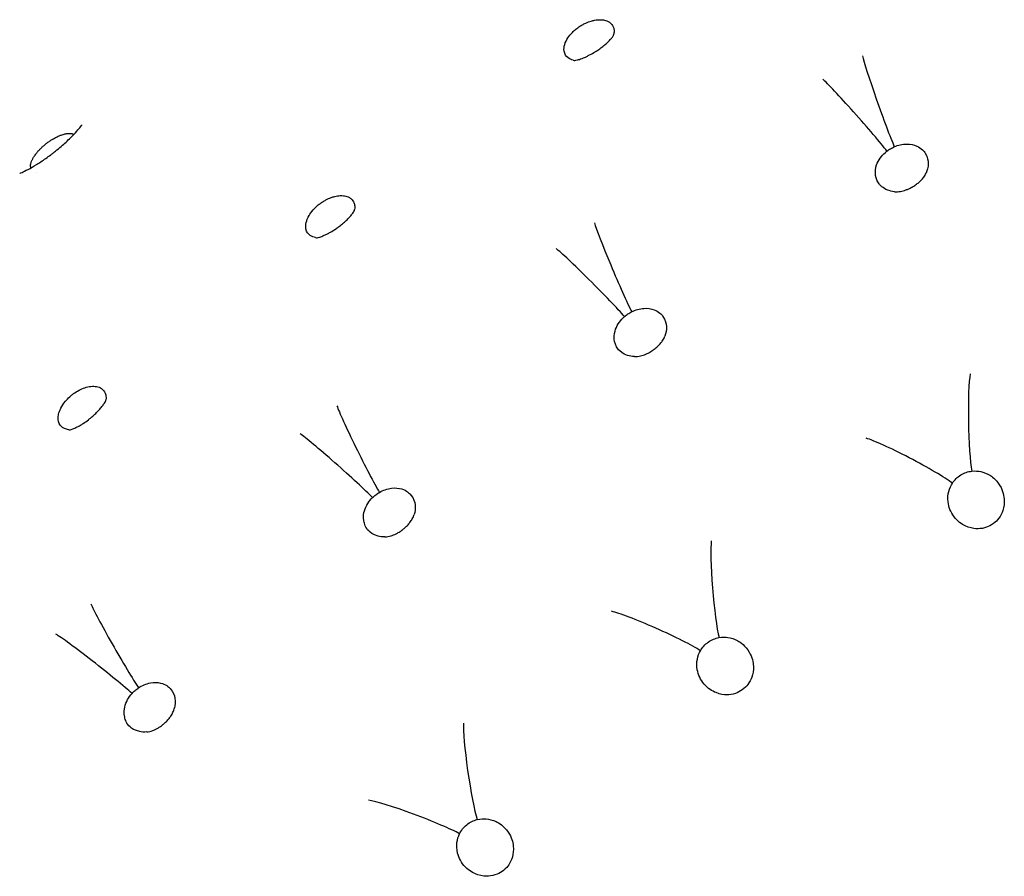
# Model space of a CAD drawing. Units: millimetres. Extents: x 696 to 1510, y 543 to 2573.
# Drawn here: x 759 to 784, y 1306 to 1327 of the extents above; entities that cross this region are included whole.
import ezdxf

# ---------------------------------------------------------------- set-up
doc = ezdxf.new("R2010")
doc.units = ezdxf.units.MM
doc.header["$LTSCALE"] = 10
doc.layers.add('Spigoli visibili(ISO)', color=179, linetype='Continuous', lineweight=25, true_color=0x262659)

msp = doc.modelspace()

# ---------------------------------------------------------------- linework, layer by layer
at = {"layer": 'Spigoli visibili(ISO)'}
msp.add_line((759.297, 1323.263), (759.297, 1323.263), dxfattribs=at)
for centre, major_axis, ratio, start_param, end_param in [((780.565, 1325.013), (0.44, -1.248), 0.038676, 3.438342, 5.793649), ((779.952, 1324.653), (0.877, -0.991), 0.038676, 0.489536, 2.844843), ((773.876, 1320.828), (0.515, -1.219), 0.038676, 3.438342, 5.793649), ((773.286, 1320.431), (0.935, -0.936), 0.038676, 0.489536, 2.844843), ((782.904, 1316.927), (-0.026, 1.331), 0.07795, 0.354909, 2.697814), ((767.451, 1316.246), (0.587, -1.186), 0.038676, 3.438342, 5.793649), ((766.886, 1315.814), (0.99, -0.878), 0.038676, 0.489536, 2.844843), ((781.31, 1315.942), (1.179, -0.619), 0.07795, 0.443779, 2.786684), ((776.456, 1312.729), (-0.11, 1.327), 0.07795, 0.354909, 2.697814), ((761.315, 1311.285), (0.658, -1.148), 0.038676, 3.438342, 5.793649), ((774.927, 1311.646), (1.215, -0.544), 0.07795, 0.443779, 2.786684), ((760.777, 1310.82), (1.041, -0.817), 0.038676, 0.489536, 2.844843), ((770.284, 1308.134), (-0.193, 1.318), 0.07795, 0.354909, 2.697814), ((768.826, 1306.957), (1.247, -0.467), 0.07795, 0.443779, 2.786684)]:
    msp.add_ellipse(centre, major_axis=major_axis, ratio=ratio, start_param=start_param, end_param=end_param, dxfattribs=at)
for points, knots in [([(772.701, 1326.652), (772.732, 1326.699), (772.769, 1326.744), (772.813, 1326.788), (772.826, 1326.8), (772.841, 1326.816), (772.86, 1326.833), (772.885, 1326.855), (772.914, 1326.879), (772.949, 1326.905), (772.986, 1326.932), (773.024, 1326.956), (773.061, 1326.976), (773.091, 1326.994), (773.121, 1327.009), (773.15, 1327.022), (773.197, 1327.044), (773.243, 1327.06), (773.286, 1327.073), (773.317, 1327.083), (773.347, 1327.09), (773.375, 1327.095), (773.425, 1327.105), (773.472, 1327.109), (773.516, 1327.109), (773.544, 1327.108), (773.57, 1327.106), (773.595, 1327.102), (773.628, 1327.097), (773.673, 1327.087), (773.718, 1327.063), (773.739, 1327.052), (773.759, 1327.038), (773.778, 1327.022), (773.8, 1327.001), (773.825, 1326.973), (773.843, 1326.931), (773.852, 1326.908), (773.86, 1326.88), (773.863, 1326.849), (773.867, 1326.814), (773.865, 1326.779), (773.858, 1326.742)], [-0.7703525, -0.7703525, -0.7703525, -0.7703525, -0.6463394, -0.6463394, -0.6463394, -0.6098791, -0.6098791, -0.6098791, -0.5634405, -0.5634405, -0.5634405, -0.5143321, -0.5143321, -0.5143321, -0.4738037, -0.4738037, -0.4738037, -0.4086191, -0.4086191, -0.4086191, -0.3607513, -0.3607513, -0.3607513, -0.2760974, -0.2760974, -0.2760974, -0.2235934, -0.2235934, -0.2235934, -0.1522204, -0.1522204, -0.1522204, -0.1200646, -0.1200646, -0.1200646, -0.0817743, -0.0817743, -0.0817743, -0.0605503, -0.0605503, -0.0605503, -0.0372342, -0.0372342, -0.0372342, -0.0372342]), ([(773.834, 1326.688), (773.84, 1326.697), (773.843, 1326.703), (773.852, 1326.72), (773.855, 1326.729), (773.858, 1326.742)], [0, 0, 0, 0, 0.01759298, 0.01759298, 0.04708415, 0.04708415, 0.04708415, 0.04708415]), ([(772.835, 1326.087), (772.789, 1326.099), (772.74, 1326.118), (772.658, 1326.186), (772.617, 1326.238), (772.598, 1326.368), (772.602, 1326.423), (772.637, 1326.54), (772.664, 1326.596), (772.701, 1326.652)], [-0.1386823, -0.1386823, -0.1386823, -0.1386823, -0.0938184, -0.0938184, -0.0508215, -0.0508215, -0.0244551, -0.0244551, -0.000001, -0.000001, -0.000001, -0.000001]), ([(772.835, 1326.087), (772.853, 1326.083), (772.859, 1326.083), (772.886, 1326.085), (772.907, 1326.087), (772.969, 1326.102), (773.007, 1326.113), (773.082, 1326.142), (773.111, 1326.154), (773.165, 1326.178), (773.189, 1326.189), (773.259, 1326.224), (773.308, 1326.251), (773.366, 1326.286), (773.377, 1326.292), (773.394, 1326.303), (773.402, 1326.308), (773.415, 1326.317), (773.421, 1326.32), (773.444, 1326.335), (773.461, 1326.347), (773.515, 1326.384), (773.551, 1326.411), (773.616, 1326.462), (773.646, 1326.488), (773.704, 1326.539), (773.729, 1326.564), (773.776, 1326.613), (773.794, 1326.635), (773.82, 1326.667), (773.828, 1326.679), (773.834, 1326.688)], [0, 0, 0, 0, 0.0332711, 0.0332711, 0.0669738, 0.0669738, 0.0937551, 0.0937551, 0.107318, 0.107318, 0.1172037, 0.1172037, 0.1343275, 0.1343275, 0.1379514, 0.1379514, 0.1406683, 0.1406683, 0.1427055, 0.1427055, 0.1488311, 0.1488311, 0.16275, 0.16275, 0.1772667, 0.1772667, 0.1945404, 0.1945404, 0.2158452, 0.2158452, 0.2345752, 0.2345752, 0.2345752, 0.2345752]), ([(758.878, 1323.235), (758.878, 1323.235), (758.882, 1323.236), (758.899, 1323.243), (758.915, 1323.249), (758.972, 1323.274), (759.025, 1323.3), (759.151, 1323.366), (759.223, 1323.407), (759.374, 1323.501), (759.454, 1323.553), (759.577, 1323.64), (759.62, 1323.671), (759.685, 1323.72), (759.707, 1323.737), (759.746, 1323.767), (759.763, 1323.78), (759.829, 1323.833), (759.878, 1323.874), (760.009, 1323.986), (760.088, 1324.06), (760.22, 1324.189), (760.275, 1324.248), (760.359, 1324.342), (760.39, 1324.38), (760.431, 1324.433), (760.442, 1324.448), (760.446, 1324.454), (760.446, 1324.454), (760.446, 1324.454)], [0.1339165, 0.1339165, 0.1339165, 0.1339165, 0.1514855, 0.1514855, 0.1720618, 0.1720618, 0.2066897, 0.2066897, 0.2384385, 0.2384385, 0.2686318, 0.2686318, 0.2846367, 0.2846367, 0.293116, 0.293116, 0.2994733, 0.2994733, 0.3186151, 0.3186151, 0.3527861, 0.3527861, 0.3848671, 0.3848671, 0.4152556, 0.4152556, 0.4463727, 0.4463727, 0.4534445, 0.4534445, 0.4534445, 0.4534445]), ([(759.205, 1323.598), (759.207, 1323.602), (759.21, 1323.606), (759.212, 1323.611), (759.223, 1323.631), (759.236, 1323.652), (759.25, 1323.673), (759.26, 1323.688), (759.271, 1323.704), (759.283, 1323.72), (759.299, 1323.741), (759.316, 1323.763), (759.335, 1323.784), (759.351, 1323.803), (759.369, 1323.822), (759.387, 1323.84), (759.407, 1323.861), (759.427, 1323.881), (759.447, 1323.9), (759.468, 1323.918), (759.488, 1323.936), (759.508, 1323.953), (759.511, 1323.955), (759.514, 1323.958), (759.517, 1323.96), (759.536, 1323.976), (759.555, 1323.991), (759.573, 1324.004), (759.597, 1324.022), (759.621, 1324.039), (759.644, 1324.055), (759.668, 1324.071), (759.691, 1324.085), (759.713, 1324.098), (759.718, 1324.101), (759.723, 1324.104), (759.728, 1324.107), (759.747, 1324.118), (759.765, 1324.128), (759.782, 1324.137), (759.811, 1324.152), (759.84, 1324.166), (759.869, 1324.178), (759.894, 1324.189), (759.919, 1324.199), (759.945, 1324.207), (759.962, 1324.213), (759.979, 1324.218), (759.996, 1324.223), (760.009, 1324.226), (760.023, 1324.229), (760.037, 1324.232), (760.051, 1324.235), (760.065, 1324.237), (760.079, 1324.239), (760.093, 1324.241), (760.107, 1324.242), (760.121, 1324.242), (760.127, 1324.242), (760.132, 1324.242), (760.138, 1324.242), (760.151, 1324.242), (760.163, 1324.241), (760.175, 1324.239), (760.185, 1324.238), (760.194, 1324.236), (760.204, 1324.233), (760.213, 1324.231), (760.222, 1324.228), (760.23, 1324.224), (760.235, 1324.222), (760.24, 1324.22), (760.245, 1324.217)], [0, 0, 0, 0, 0.00205, 0.00205, 0.00205, 0.0114689, 0.0114689, 0.0114689, 0.0183763, 0.0183763, 0.0183763, 0.0277809, 0.0277809, 0.0277809, 0.0359653, 0.0359653, 0.0359653, 0.0450601, 0.0450601, 0.0450601, 0.0542881, 0.0542881, 0.0542881, 0.0556525, 0.0556525, 0.0556525, 0.0645263, 0.0645263, 0.0645263, 0.0764679, 0.0764679, 0.0764679, 0.0887948, 0.0887948, 0.0887948, 0.091622, 0.091622, 0.091622, 0.1024233, 0.1024233, 0.1024233, 0.1201977, 0.1201977, 0.1201977, 0.1357944, 0.1357944, 0.1357944, 0.1463621, 0.1463621, 0.1463621, 0.154638, 0.154638, 0.154638, 0.1626976, 0.1626976, 0.1626976, 0.1705185, 0.1705185, 0.1705185, 0.1736001, 0.1736001, 0.1736001, 0.1806418, 0.1806418, 0.1806418, 0.1861598, 0.1861598, 0.1861598, 0.1910849, 0.1910849, 0.1910849, 0.1940379, 0.1940379, 0.1940379, 0.1940379]), ([(780.934, 1322.772), (780.864, 1322.778), (780.807, 1322.794), (780.64, 1322.859), (780.574, 1322.934), (780.469, 1323.069), (780.456, 1323.176), (780.447, 1323.349), (780.479, 1323.439), (780.527, 1323.548), (780.561, 1323.606), (780.645, 1323.708), (780.691, 1323.753), (780.744, 1323.794)], [-0.08082361, -0.08082361, -0.08082361, -0.08082361, -0.07940501, -0.07940501, -0.07541091, -0.07541091, -0.06443786, -0.06443786, -0.04341613, -0.04341613, -0.02020803, -0.02020803, -0.000001, -0.000001, -0.000001, -0.000001]), ([(780.744, 1323.794), (780.773, 1323.816), (780.803, 1323.836), (780.865, 1323.873), (780.898, 1323.889), (780.931, 1323.904)], [-0.02184581, -0.02184581, -0.02184581, -0.02184581, -0.01092341, -0.01092341, -0.000001, -0.000001, -0.000001, -0.000001]), ([(780.931, 1323.904), (780.981, 1323.925), (781.032, 1323.942), (781.138, 1323.965), (781.193, 1323.971), (781.341, 1323.972), (781.426, 1323.953), (781.618, 1323.869), (781.68, 1323.791), (781.772, 1323.648), (781.785, 1323.553), (781.785, 1323.39), (781.761, 1323.307), (781.732, 1323.241)], [-0.1059854, -0.1059854, -0.1059854, -0.1059854, -0.10529961, -0.10529961, -0.1045375, -0.1045375, -0.10314706, -0.10314706, -0.10087528, -0.10087528, -0.09662018, -0.09662018, -0.09092542, -0.09092542, -0.09092542, -0.09092542]), ([(759.158, 1323.371), (759.157, 1323.376), (759.156, 1323.382), (759.155, 1323.387), (759.153, 1323.398), (759.152, 1323.409), (759.153, 1323.421), (759.153, 1323.423), (759.153, 1323.426), (759.153, 1323.428), (759.153, 1323.434), (759.153, 1323.44), (759.154, 1323.447), (759.156, 1323.466), (759.161, 1323.487), (759.168, 1323.509), (759.174, 1323.529), (759.182, 1323.551), (759.193, 1323.574), (759.197, 1323.581), (759.201, 1323.59), (759.205, 1323.598)], [0.077826638, 0.077826638, 0.077826638, 0.077826638, 0.078271774, 0.078271774, 0.078271774, 0.079137819, 0.079137819, 0.079137819, 0.079286404, 0.079286404, 0.079286404, 0.079707834, 0.079707834, 0.079707834, 0.080963075, 0.080963075, 0.080963075, 0.082161475, 0.082161475, 0.082161475, 0.082587418, 0.082587418, 0.082587418, 0.082587418]), ([(780.934, 1322.772), (780.982, 1322.768), (781.032, 1322.77), (781.13, 1322.787), (781.175, 1322.799), (781.248, 1322.825), (781.274, 1322.835), (781.319, 1322.856), (781.338, 1322.865), (781.365, 1322.879), (781.373, 1322.884), (781.384, 1322.89), (781.388, 1322.892), (781.395, 1322.896), (781.4, 1322.899), (781.418, 1322.91), (781.431, 1322.918), (781.475, 1322.947), (781.504, 1322.969), (781.556, 1323.012), (781.58, 1323.034), (781.63, 1323.085), (781.654, 1323.114), (781.698, 1323.175), (781.717, 1323.208), (781.732, 1323.241)], [0, 0, 0, 0, 0.0255716, 0.0255716, 0.0434391, 0.0434391, 0.0525001, 0.0525001, 0.0589805, 0.0589805, 0.0617973, 0.0617973, 0.0628528, 0.0628528, 0.0644363, 0.0644363, 0.0691969, 0.0691969, 0.0802874, 0.0802874, 0.0919405, 0.0919405, 0.1077118, 0.1077118, 0.1272684, 0.1272684, 0.1272684, 0.1272684]), ([(766.173, 1322.169), (766.201, 1322.217), (766.236, 1322.264), (766.276, 1322.311), (766.288, 1322.324), (766.303, 1322.34), (766.321, 1322.359), (766.345, 1322.382), (766.373, 1322.408), (766.406, 1322.436), (766.442, 1322.465), (766.477, 1322.491), (766.513, 1322.514), (766.543, 1322.533), (766.572, 1322.55), (766.6, 1322.565), (766.646, 1322.589), (766.69, 1322.608), (766.732, 1322.623), (766.763, 1322.635), (766.792, 1322.644), (766.82, 1322.651), (766.869, 1322.663), (766.916, 1322.67), (766.96, 1322.672), (766.988, 1322.673), (767.014, 1322.673), (767.039, 1322.67), (767.073, 1322.667), (767.118, 1322.659), (767.164, 1322.638), (767.185, 1322.629), (767.206, 1322.616), (767.226, 1322.6), (767.25, 1322.581), (767.276, 1322.554), (767.296, 1322.513), (767.307, 1322.491), (767.316, 1322.464), (767.321, 1322.433), (767.327, 1322.399), (767.327, 1322.363), (767.322, 1322.326)], [-0.7703497, -0.7703497, -0.7703497, -0.7703497, -0.6463379, -0.6463379, -0.6463379, -0.6098778, -0.6098778, -0.6098778, -0.5634396, -0.5634396, -0.5634396, -0.5143314, -0.5143314, -0.5143314, -0.4738033, -0.4738033, -0.4738033, -0.4086187, -0.4086187, -0.4086187, -0.3607511, -0.3607511, -0.3607511, -0.2760971, -0.2760971, -0.2760971, -0.2235933, -0.2235933, -0.2235933, -0.1522202, -0.1522202, -0.1522202, -0.1200646, -0.1200646, -0.1200646, -0.0817743, -0.0817743, -0.0817743, -0.0605504, -0.0605504, -0.0605504, -0.0372342, -0.0372342, -0.0372342, -0.0372342]), ([(766.339, 1321.613), (766.357, 1321.609), (766.364, 1321.61), (766.391, 1321.613), (766.411, 1321.617), (766.473, 1321.636), (766.51, 1321.649), (766.583, 1321.682), (766.611, 1321.695), (766.663, 1321.722), (766.687, 1321.735), (766.755, 1321.774), (766.802, 1321.804), (766.858, 1321.842), (766.868, 1321.849), (766.885, 1321.861), (766.893, 1321.866), (766.906, 1321.876), (766.911, 1321.88), (766.933, 1321.896), (766.949, 1321.908), (767.001, 1321.949), (767.035, 1321.977), (767.098, 1322.033), (767.126, 1322.06), (767.18, 1322.114), (767.204, 1322.141), (767.248, 1322.192), (767.265, 1322.215), (767.289, 1322.249), (767.297, 1322.262), (767.302, 1322.271)], [0, 0, 0, 0, 0.0332711, 0.0332711, 0.0669738, 0.0669738, 0.0937551, 0.0937551, 0.107318, 0.107318, 0.1172037, 0.1172037, 0.1343275, 0.1343275, 0.1379514, 0.1379514, 0.1406683, 0.1406683, 0.1427055, 0.1427055, 0.1488311, 0.1488311, 0.16275, 0.16275, 0.1772667, 0.1772667, 0.1945404, 0.1945404, 0.2158452, 0.2158452, 0.2345752, 0.2345752, 0.2345752, 0.2345752]), ([(766.339, 1321.613), (766.292, 1321.621), (766.243, 1321.638), (766.157, 1321.701), (766.113, 1321.751), (766.086, 1321.88), (766.087, 1321.935), (766.115, 1322.053), (766.139, 1322.11), (766.173, 1322.169)], [-0.1386793, -0.1386793, -0.1386793, -0.1386793, -0.0938152, -0.0938152, -0.0508197, -0.0508197, -0.0244544, -0.0244544, -0.000001, -0.000001, -0.000001, -0.000001]), ([(774.308, 1319.742), (774.357, 1319.767), (774.406, 1319.786), (774.511, 1319.817), (774.565, 1319.826), (774.713, 1319.835), (774.799, 1319.822), (774.995, 1319.749), (775.063, 1319.675), (775.163, 1319.538), (775.182, 1319.444), (775.192, 1319.282), (775.172, 1319.197), (775.147, 1319.13)], [-0.099288523, -0.099288523, -0.099288523, -0.099288523, -0.098883384, -0.098883384, -0.098433172, -0.098433172, -0.097611693, -0.097611693, -0.096269561, -0.096269561, -0.093756183, -0.093756183, -0.090391279, -0.090391279, -0.090391279, -0.090391279]), ([(774.379, 1318.613), (774.309, 1318.615), (774.251, 1318.628), (774.08, 1318.682), (774.01, 1318.753), (773.898, 1318.882), (773.877, 1318.987), (773.858, 1319.16), (773.885, 1319.252), (773.926, 1319.363), (773.957, 1319.423), (774.035, 1319.53), (774.078, 1319.578), (774.128, 1319.621)], [-0.08099317, -0.08099317, -0.08099317, -0.08099317, -0.07955768, -0.07955768, -0.07551444, -0.07551444, -0.06443553, -0.06443553, -0.04341968, -0.04341968, -0.02020954, -0.02020954, -0.000001, -0.000001, -0.000001, -0.000001]), ([(774.128, 1319.621), (774.155, 1319.645), (774.184, 1319.667), (774.244, 1319.708), (774.276, 1319.726), (774.308, 1319.742)], [-0.02184581, -0.02184581, -0.02184581, -0.02184581, -0.01092341, -0.01092341, -0.000001, -0.000001, -0.000001, -0.000001]), ([(774.379, 1318.613), (774.427, 1318.612), (774.478, 1318.617), (774.574, 1318.64), (774.618, 1318.654), (774.69, 1318.685), (774.715, 1318.697), (774.758, 1318.72), (774.777, 1318.73), (774.803, 1318.746), (774.811, 1318.751), (774.822, 1318.758), (774.825, 1318.76), (774.832, 1318.765), (774.836, 1318.768), (774.854, 1318.78), (774.867, 1318.789), (774.908, 1318.821), (774.936, 1318.844), (774.986, 1318.89), (775.009, 1318.914), (775.055, 1318.968), (775.077, 1318.997), (775.117, 1319.061), (775.134, 1319.095), (775.147, 1319.13)], [0, 0, 0, 0, 0.0255716, 0.0255716, 0.0434391, 0.0434391, 0.0525001, 0.0525001, 0.0589805, 0.0589805, 0.0617973, 0.0617973, 0.0628528, 0.0628528, 0.0644363, 0.0644363, 0.0691969, 0.0691969, 0.0802874, 0.0802874, 0.0919405, 0.0919405, 0.1077118, 0.1077118, 0.1272684, 0.1272684, 0.1272684, 0.1272684]), ([(759.917, 1317.313), (759.942, 1317.363), (759.978, 1317.422), (760.032, 1317.486), (760.038, 1317.494), (760.045, 1317.503), (760.054, 1317.512), (760.084, 1317.547), (760.127, 1317.59), (760.182, 1317.636), (760.197, 1317.648), (760.215, 1317.662), (760.236, 1317.678), (760.273, 1317.705), (760.32, 1317.736), (760.376, 1317.766), (760.398, 1317.777), (760.422, 1317.789), (760.448, 1317.8), (760.493, 1317.82), (760.544, 1317.837), (760.597, 1317.849), (760.623, 1317.855), (760.649, 1317.859), (760.673, 1317.862), (760.724, 1317.867), (760.77, 1317.866), (760.812, 1317.858), (760.837, 1317.854), (760.859, 1317.847), (760.879, 1317.84), (760.931, 1317.819), (760.964, 1317.791), (760.984, 1317.769), (760.998, 1317.754), (761.009, 1317.739), (761.018, 1317.723), (761.044, 1317.676), (761.053, 1317.627), (761.055, 1317.585), (761.056, 1317.569), (761.056, 1317.553), (761.055, 1317.537)], [-0.1379584, -0.1379584, -0.1379584, -0.1379584, -0.1070543, -0.1070543, -0.1070543, -0.103244, -0.103244, -0.103244, -0.0889477, -0.0889477, -0.0889477, -0.0851837, -0.0851837, -0.0851837, -0.0785887, -0.0785887, -0.0785887, -0.0759957, -0.0759957, -0.0759957, -0.0713951, -0.0713951, -0.0713951, -0.0691483, -0.0691483, -0.0691483, -0.0645394, -0.0645394, -0.0645394, -0.0617783, -0.0617783, -0.0617783, -0.0543972, -0.0543972, -0.0543972, -0.0495353, -0.0495353, -0.0495353, -0.0352677, -0.0352677, -0.0352677, -0.0297126, -0.0297126, -0.0297126, -0.0297126]), ([(760.115, 1316.768), (760.094, 1316.771), (760.076, 1316.775), (759.976, 1316.802), (759.928, 1316.846), (759.859, 1316.941), (759.846, 1317.008), (759.85, 1317.111), (759.856, 1317.151), (759.881, 1317.237), (759.898, 1317.277), (759.917, 1317.313)], [-0.07210864, -0.07210864, -0.07210864, -0.07210864, -0.06898891, -0.06898891, -0.05267309, -0.05267309, -0.02846943, -0.02846943, -0.01464331, -0.01464331, -0.000001, -0.000001, -0.000001, -0.000001]), ([(760.115, 1316.768), (760.133, 1316.766), (760.14, 1316.767), (760.166, 1316.771), (760.187, 1316.776), (760.247, 1316.799), (760.283, 1316.814), (760.354, 1316.851), (760.381, 1316.866), (760.432, 1316.896), (760.455, 1316.911), (760.52, 1316.953), (760.565, 1316.986), (760.62, 1317.027), (760.629, 1317.035), (760.646, 1317.048), (760.653, 1317.054), (760.665, 1317.064), (760.67, 1317.068), (760.691, 1317.085), (760.706, 1317.099), (760.756, 1317.142), (760.788, 1317.173), (760.847, 1317.232), (760.874, 1317.26), (760.925, 1317.318), (760.948, 1317.346), (760.988, 1317.399), (761.004, 1317.423), (761.026, 1317.459), (761.033, 1317.471), (761.038, 1317.481)], [0, 0, 0, 0, 0.0332711, 0.0332711, 0.0669738, 0.0669738, 0.0937551, 0.0937551, 0.107318, 0.107318, 0.1172037, 0.1172037, 0.1343275, 0.1343275, 0.1379514, 0.1379514, 0.1406683, 0.1406683, 0.1427055, 0.1427055, 0.1488311, 0.1488311, 0.16275, 0.16275, 0.1772667, 0.1772667, 0.1945404, 0.1945404, 0.2158452, 0.2158452, 0.2345752, 0.2345752, 0.2345752, 0.2345752]), ([(782.883, 1315.724), (782.972, 1315.734), (783.048, 1315.726), (783.183, 1315.697), (783.269, 1315.666), (783.412, 1315.573), (783.534, 1315.483), (783.689, 1315.173), (783.704, 1315.046), (783.702, 1314.839), (783.675, 1314.747), (783.62, 1314.615), (783.581, 1314.551), (783.498, 1314.457), (783.451, 1314.411), (783.329, 1314.336), (783.271, 1314.31), (783.132, 1314.274), (783.058, 1314.268), (782.919, 1314.277), (782.825, 1314.293), (782.629, 1314.387), (782.525, 1314.46), (782.35, 1314.691), (782.301, 1314.822), (782.274, 1315.048), (782.284, 1315.137), (782.325, 1315.294), (782.358, 1315.365), (782.396, 1315.422)], [-0.5709211, -0.5709211, -0.5709211, -0.5709211, -0.5070686, -0.5070686, -0.4283605, -0.4283605, -0.3720211, -0.3720211, -0.3278139, -0.3278139, -0.2732354, -0.2732354, -0.220511, -0.220511, -0.1869693, -0.1869693, -0.1601472, -0.1601472, -0.1292065, -0.1292065, -0.0984074, -0.0984074, -0.0714205, -0.0714205, -0.0438526, -0.0438526, -0.0223528, -0.0223528, -0.000001, -0.000001, -0.000001, -0.000001]), ([(782.396, 1315.422), (782.422, 1315.462), (782.452, 1315.5), (782.523, 1315.569), (782.563, 1315.601), (782.649, 1315.654), (782.695, 1315.675), (782.789, 1315.708), (782.836, 1315.718), (782.883, 1315.724)], [-0.06108361, -0.06108361, -0.06108361, -0.06108361, -0.04576122, -0.04576122, -0.0305423, -0.0305423, -0.01532339, -0.01532339, -0.000001, -0.000001, -0.000001, -0.000001]), ([(767.776, 1315.057), (767.801, 1315.082), (767.829, 1315.106), (767.887, 1315.15), (767.917, 1315.171), (767.948, 1315.189)], [-0.02184581, -0.02184581, -0.02184581, -0.02184581, -0.01092341, -0.01092341, -0.000001, -0.000001, -0.000001, -0.000001]), ([(767.948, 1315.189), (767.995, 1315.216), (768.044, 1315.239), (768.147, 1315.275), (768.2, 1315.288), (768.347, 1315.306), (768.434, 1315.298), (768.634, 1315.237), (768.705, 1315.168), (768.814, 1315.036), (768.838, 1314.944), (768.858, 1314.782), (768.844, 1314.696), (768.823, 1314.628)], [-0.11064134, -0.11064134, -0.11064134, -0.11064134, -0.11008921, -0.11008921, -0.10947567, -0.10947567, -0.10835608, -0.10835608, -0.10652695, -0.10652695, -0.10310213, -0.10310213, -0.09851564, -0.09851564, -0.09851564, -0.09851564]), ([(768.088, 1314.066), (768.018, 1314.064), (767.959, 1314.073), (767.785, 1314.117), (767.711, 1314.183), (767.598, 1314.297), (767.567, 1314.394), (767.535, 1314.58), (767.555, 1314.673), (767.589, 1314.787), (767.617, 1314.849), (767.688, 1314.961), (767.728, 1315.011), (767.776, 1315.057)], [-0.08570141, -0.08570141, -0.08570141, -0.08570141, -0.08374437, -0.08374437, -0.07823024, -0.07823024, -0.06443353, -0.06443353, -0.04342272, -0.04342272, -0.02021083, -0.02021083, -0.000001, -0.000001, -0.000001, -0.000001]), ([(768.088, 1314.066), (768.135, 1314.067), (768.185, 1314.076), (768.28, 1314.104), (768.324, 1314.121), (768.393, 1314.156), (768.417, 1314.17), (768.46, 1314.195), (768.477, 1314.207), (768.502, 1314.224), (768.51, 1314.23), (768.52, 1314.238), (768.523, 1314.24), (768.53, 1314.245), (768.535, 1314.248), (768.551, 1314.261), (768.564, 1314.271), (768.603, 1314.305), (768.629, 1314.33), (768.676, 1314.379), (768.698, 1314.404), (768.741, 1314.461), (768.761, 1314.492), (768.797, 1314.558), (768.812, 1314.593), (768.823, 1314.628)], [0, 0, 0, 0, 0.0255716, 0.0255716, 0.0434391, 0.0434391, 0.0525001, 0.0525001, 0.0589805, 0.0589805, 0.0617973, 0.0617973, 0.0628528, 0.0628528, 0.0644363, 0.0644363, 0.0691969, 0.0691969, 0.0802874, 0.0802874, 0.0919405, 0.0919405, 0.1077118, 0.1077118, 0.1272684, 0.1272684, 0.1272684, 0.1272684]), ([(776.51, 1311.526), (776.598, 1311.542), (776.675, 1311.539), (776.811, 1311.519), (776.899, 1311.493), (777.048, 1311.409), (777.175, 1311.327), (777.349, 1311.028), (777.372, 1310.902), (777.383, 1310.695), (777.362, 1310.601), (777.315, 1310.466), (777.281, 1310.4), (777.203, 1310.301), (777.159, 1310.252), (777.043, 1310.17), (776.986, 1310.14), (776.85, 1310.095), (776.776, 1310.084), (776.637, 1310.085), (776.542, 1310.095), (776.341, 1310.176), (776.232, 1310.242), (776.043, 1310.462), (775.986, 1310.59), (775.945, 1310.813), (775.949, 1310.903), (775.98, 1311.063), (776.008, 1311.135), (776.043, 1311.195)], [-0.5709248, -0.5709248, -0.5709248, -0.5709248, -0.5070717, -0.5070717, -0.4283629, -0.4283629, -0.372023, -0.372023, -0.3278155, -0.3278155, -0.2732365, -0.2732365, -0.2205117, -0.2205117, -0.1869697, -0.1869697, -0.1601475, -0.1601475, -0.1292067, -0.1292067, -0.0984075, -0.0984075, -0.0714206, -0.0714206, -0.0438527, -0.0438527, -0.0223528, -0.0223528, -0.000001, -0.000001, -0.000001, -0.000001]), ([(776.043, 1311.195), (776.066, 1311.236), (776.094, 1311.276), (776.161, 1311.35), (776.198, 1311.383), (776.281, 1311.442), (776.325, 1311.466), (776.417, 1311.504), (776.464, 1311.518), (776.51, 1311.526)], [-0.06108361, -0.06108361, -0.06108361, -0.06108361, -0.04576122, -0.04576122, -0.0305423, -0.0305423, -0.01532339, -0.01532339, -0.000001, -0.000001, -0.000001, -0.000001]), ([(761.875, 1310.26), (761.92, 1310.29), (761.967, 1310.315), (762.068, 1310.358), (762.121, 1310.373), (762.266, 1310.401), (762.353, 1310.398), (762.557, 1310.349), (762.632, 1310.284), (762.748, 1310.16), (762.778, 1310.069), (762.808, 1309.909), (762.798, 1309.822), (762.782, 1309.753)], [-0.098655831, -0.098655831, -0.098655831, -0.098655831, -0.098258617, -0.098258617, -0.097817212, -0.097817212, -0.097011793, -0.097011793, -0.095695907, -0.095695907, -0.093231748, -0.093231748, -0.089932567, -0.089932567, -0.089932567, -0.089932567]), ([(762.082, 1309.147), (762.012, 1309.141), (761.953, 1309.146), (761.777, 1309.18), (761.699, 1309.242), (761.571, 1309.356), (761.538, 1309.458), (761.499, 1309.627), (761.514, 1309.721), (761.541, 1309.837), (761.565, 1309.9), (761.629, 1310.016), (761.666, 1310.068), (761.711, 1310.118)], [-0.08071742, -0.08071742, -0.08071742, -0.08071742, -0.07930991, -0.07930991, -0.07534523, -0.07534523, -0.06443517, -0.06443517, -0.04342023, -0.04342023, -0.02020977, -0.02020977, -0.000001, -0.000001, -0.000001, -0.000001]), ([(761.711, 1310.118), (761.735, 1310.145), (761.761, 1310.17), (761.816, 1310.218), (761.845, 1310.24), (761.875, 1310.26)], [-0.02184581, -0.02184581, -0.02184581, -0.02184581, -0.01092341, -0.01092341, -0.000001, -0.000001, -0.000001, -0.000001]), ([(762.082, 1309.147), (762.13, 1309.152), (762.179, 1309.163), (762.272, 1309.197), (762.314, 1309.217), (762.381, 1309.256), (762.405, 1309.271), (762.445, 1309.299), (762.462, 1309.311), (762.486, 1309.33), (762.494, 1309.336), (762.504, 1309.345), (762.506, 1309.347), (762.513, 1309.353), (762.517, 1309.356), (762.533, 1309.37), (762.545, 1309.381), (762.582, 1309.417), (762.607, 1309.443), (762.651, 1309.495), (762.67, 1309.522), (762.71, 1309.581), (762.728, 1309.613), (762.761, 1309.681), (762.773, 1309.717), (762.782, 1309.753)], [0, 0, 0, 0, 0.0255716, 0.0255716, 0.043439, 0.043439, 0.0525001, 0.0525001, 0.0589805, 0.0589805, 0.0617973, 0.0617973, 0.0628528, 0.0628528, 0.0644363, 0.0644363, 0.0691969, 0.0691969, 0.0802874, 0.0802874, 0.0919405, 0.0919405, 0.1077117, 0.1077117, 0.1272684, 0.1272684, 0.1272684, 0.1272684]), ([(770.414, 1306.937), (770.5, 1306.959), (770.577, 1306.96), (770.715, 1306.949), (770.804, 1306.928), (770.957, 1306.854), (771.09, 1306.78), (771.282, 1306.492), (771.313, 1306.368), (771.336, 1306.162), (771.321, 1306.067), (771.283, 1305.93), (771.253, 1305.862), (771.182, 1305.757), (771.141, 1305.706), (771.03, 1305.617), (770.975, 1305.584), (770.842, 1305.53), (770.77, 1305.515), (770.63, 1305.506), (770.536, 1305.51), (770.329, 1305.579), (770.217, 1305.638), (770.014, 1305.845), (769.949, 1305.97), (769.894, 1306.19), (769.893, 1306.28), (769.913, 1306.441), (769.937, 1306.515), (769.968, 1306.577)], [-0.5709174, -0.5709174, -0.5709174, -0.5709174, -0.5070655, -0.5070655, -0.4283582, -0.4283582, -0.3720195, -0.3720195, -0.3278128, -0.3278128, -0.2732349, -0.2732349, -0.2205111, -0.2205111, -0.1869697, -0.1869697, -0.1601477, -0.1601477, -0.1292068, -0.1292068, -0.0984075, -0.0984075, -0.0714206, -0.0714206, -0.0438527, -0.0438527, -0.0223528, -0.0223528, -0.000001, -0.000001, -0.000001, -0.000001]), ([(769.968, 1306.577), (769.988, 1306.62), (770.014, 1306.661), (770.076, 1306.739), (770.111, 1306.775), (770.19, 1306.839), (770.232, 1306.866), (770.322, 1306.91), (770.368, 1306.926), (770.414, 1306.937)], [-0.06108361, -0.06108361, -0.06108361, -0.06108361, -0.04576122, -0.04576122, -0.0305423, -0.0305423, -0.01532339, -0.01532339, -0.000001, -0.000001, -0.000001, -0.000001])]:
    msp.add_open_spline(points, degree=3, knots=knots, dxfattribs=at)
for points in [[(767.302, 1322.271), (767.315, 1322.293), (767.32, 1322.304), (767.322, 1322.326)], [(761.038, 1317.481), (761.049, 1317.504), (761.053, 1317.516), (761.055, 1317.537)]]:
    msp.add_open_spline(points, degree=3, dxfattribs=at)

doc.saveas('drawing.dxf')
